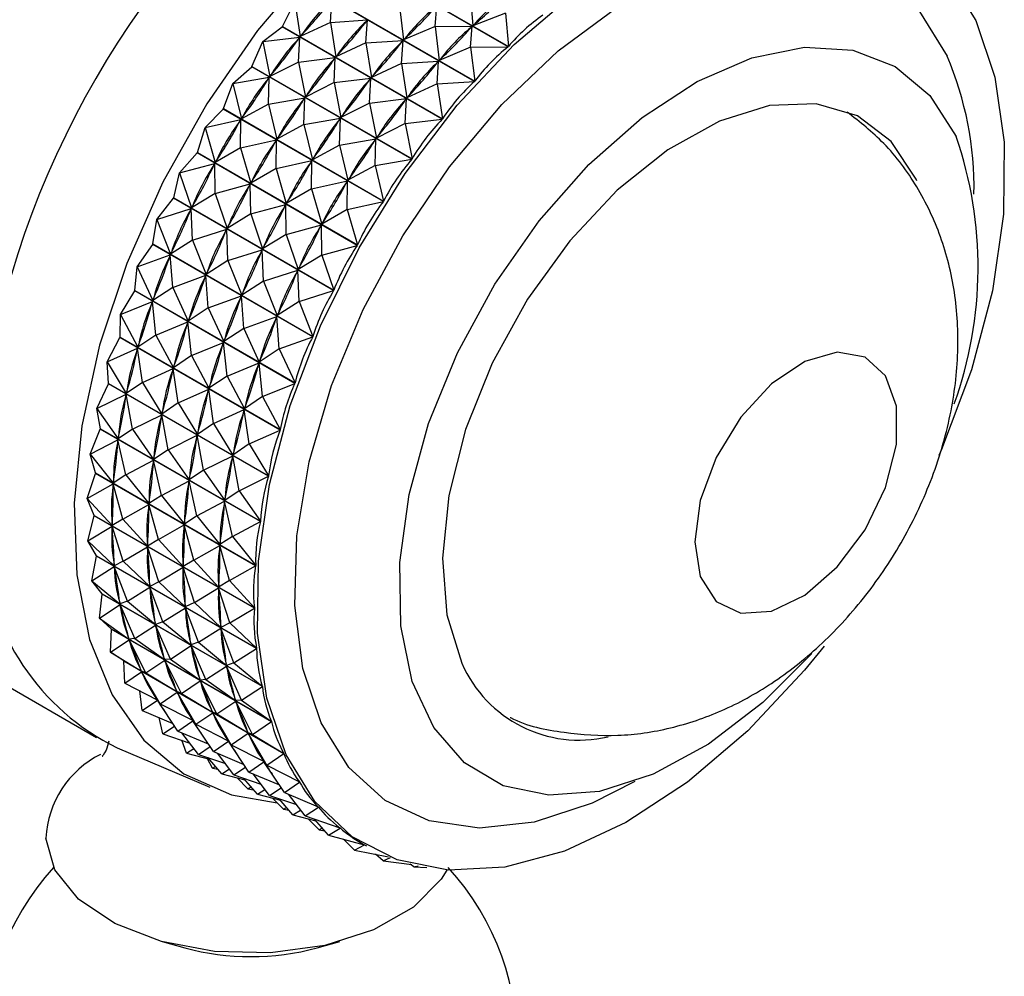
# Model space of a CAD drawing. Units: millimetres. Extents: x 5 to 995, y 5 to 995.
# Drawn here: x 266 to 272, y 874 to 880 of the extents above; entities that cross this region are included whole.
import ezdxf

# ---------------------------------------------------------------- set-up
doc = ezdxf.new("R2010")
doc.units = ezdxf.units.MM

msp = doc.modelspace()

# ---------------------------------------------------------------- linework, layer by layer
at = {"color": 7, "linetype": 'Continuous', "lineweight": 25}
for p, q in [((268.6467, 879.9336), (267.6712, 880.4967)), ((267.673, 880.4985), (268.6485, 879.9354)), ((268.4417, 879.7218), (267.4663, 880.285)), ((267.468, 880.2869), (268.4435, 879.7237)), ((268.4148, 880.2633), (268.4318, 880.0622)), ((267.2718, 880.0579), (267.3477, 880.2072)), ((267.3477, 880.2072), (267.3807, 879.9967)), ((267.5643, 880.0822), (267.5735, 880.2218)), ((267.9855, 880.1821), (268.0101, 879.9756)), ((268.2021, 880.0571), (268.2116, 880.1836)), ((268.6313, 880.1383), (268.4318, 880.0622)), ((268.6313, 880.1383), (268.6485, 879.9354)), ((267.1529, 879.9657), (267.2701, 880.0558)), ((268.2456, 879.4927), (267.2701, 880.0558)), ((267.2718, 880.0579), (268.2472, 879.4948)), ((267.5643, 880.0822), (267.3807, 879.9967)), ((267.5643, 880.0822), (267.7901, 880.0968)), ((267.5643, 880.0822), (267.5973, 879.8716)), ((267.7808, 879.9572), (267.7901, 880.0968)), ((267.783, 880.0885), (267.7901, 880.0968)), ((268.2021, 880.0571), (268.0101, 879.9756)), ((268.2021, 880.0571), (268.4281, 880.0586)), ((268.2021, 880.0571), (268.2267, 879.8506)), ((268.4187, 879.9321), (268.4281, 880.0586)), ((268.4208, 880.051), (268.4281, 880.0586)), ((268.4318, 880.0622), (268.4394, 880.0691)), ((267.1529, 879.9657), (267.3774, 879.9925)), ((267.3694, 879.8407), (267.3774, 879.9925)), ((267.3707, 879.9838), (267.3774, 879.9925)), ((267.3807, 879.9967), (267.3877, 880.0049)), ((267.0861, 879.8136), (267.1529, 879.9657)), ((267.1529, 879.9657), (267.195, 879.7525)), ((267.7808, 879.9572), (267.5973, 879.8716)), ((267.7808, 879.9572), (268.0066, 879.9717)), ((267.7808, 879.9572), (267.8138, 879.7466)), ((267.9974, 879.8322), (268.0066, 879.9717)), ((267.9996, 879.9635), (268.0066, 879.9717)), ((268.0101, 879.9756), (268.0175, 879.9832)), ((268.4187, 879.9321), (268.2267, 879.8506)), ((268.4187, 879.9321), (268.6467, 879.9336)), ((268.4187, 879.9321), (268.4435, 879.7237)), ((267.5973, 879.8716), (267.6043, 879.8799)), ((266.9697, 879.7098), (267.0845, 879.8115)), ((268.06, 879.2484), (267.0845, 879.8115)), ((267.0861, 879.8136), (268.0615, 879.2505)), ((267.3694, 879.8407), (267.195, 879.7525)), ((267.3694, 879.8407), (267.5939, 879.8675)), ((267.3694, 879.8407), (267.4115, 879.6275)), ((267.586, 879.7157), (267.5939, 879.8675)), ((267.5873, 879.8587), (267.5939, 879.8675)), ((267.9974, 879.8322), (267.8138, 879.7466)), ((267.9974, 879.8322), (268.2232, 879.8467)), ((267.9974, 879.8322), (268.0304, 879.6216)), ((268.2139, 879.7072), (268.2232, 879.8467)), ((268.2161, 879.8385), (268.2232, 879.8467)), ((268.2267, 879.8506), (268.234, 879.8582)), ((267.195, 879.7525), (267.2016, 879.7612)), ((267.8138, 879.7466), (267.8208, 879.7549)), ((266.9127, 879.5565), (266.9697, 879.7098)), ((266.9697, 879.7098), (267.1918, 879.7481)), ((266.9697, 879.7098), (267.0215, 879.4953)), ((267.1856, 879.7389), (267.1918, 879.7481)), ((267.1863, 879.5848), (267.1918, 879.7481)), ((267.586, 879.7157), (267.4115, 879.6275)), ((267.586, 879.7157), (267.8105, 879.7425)), ((267.586, 879.7157), (267.6281, 879.5024)), ((267.8025, 879.5907), (267.8105, 879.7425)), ((267.8038, 879.7337), (267.8105, 879.7425)), ((268.2139, 879.7072), (268.0304, 879.6216)), ((268.2139, 879.7072), (268.4417, 879.7218)), ((268.2139, 879.7072), (268.2472, 879.4948)), ((267.4115, 879.6275), (267.4182, 879.6362)), ((267.1863, 879.5848), (267.0215, 879.4953)), ((267.1863, 879.5848), (267.4084, 879.6231)), ((267.1863, 879.5848), (267.2381, 879.3703)), ((267.4022, 879.6138), (267.4084, 879.6231)), ((267.4028, 879.4598), (267.4084, 879.6231)), ((267.8025, 879.5907), (267.6281, 879.5024)), ((267.8025, 879.5907), (268.027, 879.6175)), ((267.8025, 879.5907), (267.8446, 879.3774)), ((268.0191, 879.4657), (268.027, 879.6175)), ((268.0204, 879.6087), (268.027, 879.6175)), ((268.0304, 879.6216), (268.0374, 879.6298)), ((266.8, 879.4419), (266.9113, 879.5542)), ((267.8867, 878.9911), (266.9113, 879.5542)), ((266.9127, 879.5565), (267.8882, 878.9934)), ((267.6281, 879.5024), (267.6347, 879.5112)), ((266.8, 879.4419), (267.0186, 879.4907)), ((267.0129, 879.4811), (267.0186, 879.4907)), ((267.0165, 879.3169), (267.0186, 879.4907)), ((267.0215, 879.4953), (267.0277, 879.5046)), ((267.4028, 879.4598), (267.2381, 879.3703)), ((267.4028, 879.4598), (267.6249, 879.4981)), ((267.4028, 879.4598), (267.4546, 879.2453)), ((267.6187, 879.4888), (267.6249, 879.4981)), ((267.6194, 879.3348), (267.6249, 879.4981)), ((268.0191, 879.4657), (267.8446, 879.3774)), ((268.0191, 879.4657), (268.2456, 879.4927)), ((268.0191, 879.4657), (268.0615, 879.2505)), ((266.7533, 879.2888), (266.8, 879.4419)), ((266.8, 879.4419), (266.862, 879.2276)), ((267.0165, 879.3169), (267.2352, 879.3657)), ((267.2295, 879.3561), (267.2352, 879.3657)), ((267.2331, 879.1919), (267.2352, 879.3657)), ((267.2381, 879.3703), (267.2443, 879.3795)), ((267.6194, 879.3348), (267.4546, 879.2453)), ((267.6194, 879.3348), (267.8415, 879.3731)), ((267.6194, 879.3348), (267.6712, 879.1203)), ((267.8353, 879.3638), (267.8415, 879.3731)), ((267.8359, 879.2098), (267.8415, 879.3731)), ((267.8446, 879.3774), (267.8513, 879.3862)), ((266.6452, 879.1646), (266.752, 879.2865)), ((267.7275, 878.7233), (266.752, 879.2865)), ((266.7533, 879.2888), (267.7288, 878.7257)), ((267.0165, 879.3169), (266.862, 879.2276)), ((267.0165, 879.3169), (267.0786, 879.1026)), ((266.6452, 879.1646), (266.8594, 879.2229)), ((266.8542, 879.213), (266.8594, 879.2229)), ((266.8618, 879.0396), (266.8594, 879.2229)), ((266.862, 879.2276), (266.8677, 879.2372)), ((267.2331, 879.1919), (267.4517, 879.2407)), ((267.446, 879.2311), (267.4517, 879.2407)), ((267.4496, 879.0669), (267.4517, 879.2407)), ((267.4546, 879.2453), (267.4608, 879.2545)), ((267.8359, 879.2098), (268.06, 879.2484)), ((266.6094, 879.0131), (266.6452, 879.1646)), ((266.6452, 879.1646), (266.7179, 878.9519)), ((267.2331, 879.1919), (267.0786, 879.1026)), ((267.2331, 879.1919), (267.2951, 878.9776)), ((267.8359, 879.2098), (267.6712, 879.1203)), ((267.8359, 879.2098), (267.8882, 878.9934)), ((266.8618, 879.0396), (267.0759, 879.0979)), ((267.0708, 879.088), (267.0759, 879.0979)), ((267.0783, 878.9146), (267.0759, 879.0979)), ((267.0786, 879.1026), (267.0843, 879.1122)), ((267.4496, 879.0669), (267.6683, 879.1157)), ((267.6626, 879.1061), (267.6683, 879.1157)), ((267.6662, 878.9419), (267.6683, 879.1157)), ((267.6712, 879.1203), (267.6774, 879.1295)), ((266.8618, 879.0396), (266.7179, 878.9519)), ((266.8618, 879.0396), (266.9345, 878.8269)), ((267.4496, 879.0669), (267.2951, 878.9776)), ((267.4496, 879.0669), (267.5117, 878.8526)), ((266.5069, 878.8804), (266.6082, 879.0107)), ((267.5836, 878.4476), (266.6082, 879.0107)), ((266.6094, 879.0131), (267.5848, 878.45)), ((267.0783, 878.9146), (267.2925, 878.9729)), ((267.2873, 878.963), (267.2925, 878.9729)), ((267.2949, 878.7896), (267.2925, 878.9729)), ((267.2951, 878.9776), (267.3008, 878.9872)), ((267.6662, 878.9419), (267.8867, 878.9911)), ((266.5069, 878.8804), (266.7156, 878.947)), ((266.711, 878.9369), (266.7156, 878.947)), ((266.7235, 878.7554), (266.7156, 878.947)), ((266.7179, 878.9519), (266.7231, 878.9618)), ((267.0783, 878.9146), (266.9345, 878.8269)), ((267.0783, 878.9146), (267.151, 878.7019)), ((267.6662, 878.9419), (267.5117, 878.8526)), ((267.6662, 878.9419), (267.7288, 878.7257)), ((266.4821, 878.7319), (266.5069, 878.8804)), ((266.5069, 878.8804), (266.5906, 878.6706)), ((267.5117, 878.8526), (267.5174, 878.8622)), ((266.7235, 878.7554), (266.9321, 878.822)), ((266.9276, 878.8119), (266.9321, 878.822)), ((266.94, 878.6304), (266.9321, 878.822)), ((266.9345, 878.8269), (266.9397, 878.8368)), ((267.2949, 878.7896), (267.509, 878.8478)), ((267.5039, 878.8379), (267.509, 878.8478)), ((267.5114, 878.6645), (267.509, 878.8478)), ((266.4821, 878.7319), (267.4576, 878.1688)), ((266.7235, 878.7554), (266.5906, 878.6706)), ((266.7235, 878.7554), (266.8072, 878.5456)), ((267.2949, 878.7896), (267.151, 878.7019)), ((267.2949, 878.7896), (267.3676, 878.5768)), ((266.3863, 878.5919), (266.4811, 878.7294)), ((267.4566, 878.1663), (266.4811, 878.7294)), ((266.5906, 878.6706), (266.5952, 878.6807)), ((266.94, 878.6304), (267.1487, 878.697)), ((267.1441, 878.6869), (267.1487, 878.697)), ((267.1566, 878.5053), (267.1487, 878.697)), ((267.151, 878.7019), (267.1562, 878.7117)), ((267.5114, 878.6645), (267.7275, 878.7233)), ((266.3863, 878.5919), (266.5886, 878.6657)), ((266.5847, 878.6555), (266.5886, 878.6657)), ((266.6029, 878.4669), (266.5886, 878.6657)), ((266.94, 878.6304), (266.8072, 878.5456)), ((266.94, 878.6304), (267.0237, 878.4206)), ((267.5114, 878.6645), (267.3676, 878.5768)), ((267.5114, 878.6645), (267.5848, 878.45)), ((266.3729, 878.4478), (266.3863, 878.5919)), ((266.3863, 878.5919), (266.4813, 878.3866)), ((266.8072, 878.5456), (266.8117, 878.5557)), ((267.1566, 878.5053), (267.3652, 878.572)), ((267.3607, 878.5619), (267.3652, 878.572)), ((267.3731, 878.3803), (267.3652, 878.572)), ((267.3676, 878.5768), (267.3728, 878.5867)), ((266.6029, 878.4669), (266.8051, 878.5407)), ((266.8012, 878.5305), (266.8051, 878.5407)), ((266.8194, 878.3419), (266.8051, 878.5407)), ((267.1566, 878.5053), (267.0237, 878.4206)), ((267.1566, 878.5053), (267.2403, 878.2956)), ((266.2846, 878.3019), (266.372, 878.4454)), ((267.3475, 877.8823), (266.372, 878.4454)), ((266.3729, 878.4478), (267.3483, 877.8847)), ((266.6029, 878.4669), (266.4813, 878.3866)), ((266.6029, 878.4669), (266.6978, 878.2616)), ((267.0237, 878.4206), (267.0283, 878.4307)), ((267.3731, 878.3803), (267.5836, 878.4476)), ((266.2846, 878.3019), (266.4795, 878.3816)), ((266.4763, 878.3714), (266.4795, 878.3816)), ((266.5012, 878.1769), (266.4795, 878.3816)), ((266.4813, 878.3866), (266.4852, 878.3968)), ((266.8194, 878.3419), (267.0217, 878.4157)), ((267.0178, 878.4055), (267.0217, 878.4157)), ((267.036, 878.2169), (267.0217, 878.4157)), ((267.3731, 878.3803), (267.2403, 878.2956)), ((267.3731, 878.3803), (267.4576, 878.1688)), ((266.8194, 878.3419), (266.6978, 878.2616)), ((266.8194, 878.3419), (266.9144, 878.1365)), ((266.2826, 878.1636), (266.2846, 878.3019)), ((266.2846, 878.3019), (266.3909, 878.1023)), ((266.5012, 878.1769), (266.6961, 878.2566)), ((266.6929, 878.2464), (266.6961, 878.2566)), ((266.7177, 878.0519), (266.6961, 878.2566)), ((266.6978, 878.2616), (266.7017, 878.2718)), ((267.036, 878.2169), (267.2382, 878.2907)), ((267.2343, 878.2805), (267.2382, 878.2907)), ((267.2525, 878.0919), (267.2382, 878.2907)), ((267.2403, 878.2956), (267.2449, 878.3057)), ((267.036, 878.2169), (266.9144, 878.1365)), ((267.036, 878.2169), (267.1309, 878.0115)), ((266.2027, 878.0131), (266.2819, 878.1611)), ((267.2574, 877.598), (266.2819, 878.1611)), ((266.2826, 878.1636), (267.258, 877.6005)), ((266.5012, 878.1769), (266.3909, 878.1023)), ((266.5012, 878.1769), (266.6075, 877.9773)), ((266.7177, 878.0519), (266.9126, 878.1316)), ((266.9094, 878.1214), (266.9126, 878.1316)), ((266.9343, 877.9269), (266.9126, 878.1316)), ((266.9144, 878.1365), (266.9183, 878.1467)), ((267.2525, 878.0919), (267.4566, 878.1663)), ((266.2027, 878.0131), (266.3895, 878.0973)), ((266.387, 878.0872), (266.3895, 878.0973)), ((266.4192, 877.8881), (266.3895, 878.0973)), ((266.3909, 878.1023), (266.3941, 878.1125)), ((267.2525, 878.0919), (267.1309, 878.0115)), ((267.2525, 878.0919), (267.3483, 877.8847)), ((266.2027, 878.0131), (266.3203, 877.8205)), ((266.2122, 877.8818), (266.2027, 878.0131)), ((266.7177, 878.0519), (266.6075, 877.9773)), ((266.7177, 878.0519), (266.824, 877.8523)), ((267.1309, 878.0115), (267.1349, 878.0217)), ((266.4192, 877.8881), (266.6061, 877.9723)), ((266.6035, 877.9622), (266.6061, 877.9723)), ((266.6358, 877.7631), (266.6061, 877.9723)), ((266.6075, 877.9773), (266.6107, 877.9875)), ((266.9343, 877.9269), (267.1292, 878.0066)), ((267.126, 877.9964), (267.1292, 878.0066)), ((267.1508, 877.8019), (267.1292, 878.0066)), ((266.9343, 877.9269), (266.824, 877.8523)), ((266.9343, 877.9269), (267.0406, 877.7272)), ((266.1413, 877.7282), (266.2116, 877.8794)), ((266.2122, 877.8818), (266.2116, 877.8794)), ((267.1871, 877.3163), (266.2116, 877.8794)), ((266.2122, 877.8818), (267.1876, 877.3187)), ((266.4192, 877.8881), (266.3203, 877.8205)), ((266.3203, 877.8205), (266.3229, 877.8306)), ((266.4192, 877.8881), (266.5369, 877.6954)), ((266.6358, 877.7631), (266.8226, 877.8473)), ((266.8201, 877.8372), (266.8226, 877.8473)), ((266.8523, 877.6381), (266.8226, 877.8473)), ((266.824, 877.8523), (266.8272, 877.8625)), ((267.1508, 877.8019), (267.3475, 877.8823)), ((266.1413, 877.7282), (266.3193, 877.8156)), ((266.3175, 877.8057), (266.3193, 877.8156)), ((266.3579, 877.6032), (266.3193, 877.8156)), ((267.1508, 877.8019), (267.0406, 877.7272)), ((267.1508, 877.8019), (267.258, 877.6005)), ((266.1413, 877.7282), (266.2703, 877.5437)), ((266.1622, 877.6051), (266.1413, 877.7282)), ((266.6358, 877.7631), (266.5369, 877.6954)), ((266.6358, 877.7631), (266.7535, 877.5704)), ((266.8523, 877.6381), (267.0392, 877.7223)), ((267.0366, 877.7122), (267.0392, 877.7223)), ((267.0689, 877.5131), (267.0392, 877.7223)), ((267.0406, 877.7272), (267.0438, 877.7374)), ((266.3579, 877.6032), (266.5359, 877.6906)), ((266.5341, 877.6806), (266.5359, 877.6906)), ((266.5744, 877.4782), (266.5359, 877.6906)), ((266.5369, 877.6954), (266.5394, 877.7056)), ((266.1011, 877.4498), (266.1618, 877.6028)), ((266.1622, 877.6051), (266.1618, 877.6028)), ((267.1373, 877.0397), (266.1618, 877.6028)), ((266.1622, 877.6051), (267.1376, 877.042)), ((266.3579, 877.6032), (266.2703, 877.5437)), ((266.3579, 877.6032), (266.4868, 877.4187)), ((266.8523, 877.6381), (266.7535, 877.5704)), ((266.8523, 877.6381), (266.97, 877.4454)), ((267.0689, 877.5131), (267.2574, 877.598)), ((266.1011, 877.4498), (266.2696, 877.539)), ((266.2685, 877.5293), (266.2696, 877.539)), ((266.3176, 877.3248), (266.2696, 877.539)), ((266.2703, 877.5437), (266.2721, 877.5536)), ((266.5744, 877.4782), (266.7524, 877.5656)), ((266.7506, 877.5556), (266.7524, 877.5656)), ((266.791, 877.3532), (266.7524, 877.5656)), ((266.7535, 877.5704), (266.756, 877.5805)), ((266.5744, 877.4782), (266.4868, 877.4187)), ((266.5744, 877.4782), (266.7034, 877.2937)), ((267.0689, 877.5131), (266.97, 877.4454)), ((267.0689, 877.5131), (267.1876, 877.3187)), ((266.1011, 877.4498), (266.2411, 877.2746)), ((266.1332, 877.3362), (266.1011, 877.4498)), ((266.3176, 877.3248), (266.4861, 877.4139)), ((266.4851, 877.4043), (266.4861, 877.4139)), ((266.5342, 877.1998), (266.4861, 877.4139)), ((266.4868, 877.4187), (266.4886, 877.4286)), ((266.791, 877.3532), (266.969, 877.4406)), ((266.9672, 877.4306), (266.969, 877.4406)), ((267.0075, 877.2281), (266.969, 877.4406)), ((266.97, 877.4454), (266.9725, 877.4555)), ((266.791, 877.3532), (266.7034, 877.2937)), ((266.791, 877.3532), (266.9199, 877.1687)), ((266.0824, 877.1805), (266.133, 877.3339)), ((266.1332, 877.3362), (266.133, 877.3339)), ((267.1084, 876.7708), (266.133, 877.3339)), ((266.1332, 877.3362), (267.1086, 876.7731)), ((266.3176, 877.3248), (266.2411, 877.2746)), ((266.3176, 877.3248), (266.4577, 877.1496)), ((266.7034, 877.2937), (266.7052, 877.3036)), ((267.0075, 877.2281), (267.1871, 877.3163)), ((266.0824, 877.1805), (266.2408, 877.27)), ((266.2406, 877.2607), (266.2408, 877.27)), ((266.2989, 877.0555), (266.2408, 877.27)), ((266.2411, 877.2746), (266.2422, 877.2843)), ((266.5342, 877.1998), (266.7027, 877.2889)), ((266.7017, 877.2793), (266.7027, 877.2889)), ((266.7507, 877.0747), (266.7027, 877.2889)), ((266.0824, 877.1805), (266.2332, 877.0157)), ((266.1253, 877.0774), (266.0824, 877.1805)), ((266.5342, 877.1998), (266.4577, 877.1496)), ((266.5342, 877.1998), (266.6743, 877.0246)), ((267.0075, 877.2281), (266.9199, 877.1687)), ((266.9199, 877.1687), (266.9217, 877.1786)), ((267.0075, 877.2281), (267.1376, 877.042)), ((266.2989, 877.0555), (266.4574, 877.145)), ((266.4571, 877.1357), (266.4574, 877.145)), ((266.5155, 876.9305), (266.4574, 877.145)), ((266.4577, 877.1496), (266.4587, 877.1593)), ((266.7507, 877.0747), (266.9192, 877.1639)), ((266.9182, 877.1543), (266.9192, 877.1639)), ((266.9673, 876.9497), (266.9192, 877.1639)), ((266.0854, 876.9229), (266.1254, 877.0752)), ((266.1253, 877.0774), (266.1254, 877.0752)), ((266.1253, 877.0774), (267.1008, 876.5142)), ((267.1008, 876.5121), (266.1254, 877.0752)), ((266.2989, 877.0555), (266.2332, 877.0157)), ((266.2989, 877.0555), (266.4498, 876.8907)), ((266.7507, 877.0747), (266.6743, 877.0246)), ((266.7507, 877.0747), (266.8908, 876.8996)), ((266.0854, 876.9229), (266.2333, 877.0113)), ((266.2332, 877.0157), (266.2335, 877.025)), ((266.3019, 876.7979), (266.2333, 877.0113)), ((266.2338, 877.0025), (266.2333, 877.0113)), ((266.5155, 876.9305), (266.6739, 877.02)), ((266.6737, 877.0107), (266.6739, 877.02)), ((266.732, 876.8055), (266.6739, 877.02)), ((266.6743, 877.0246), (266.6753, 877.0343)), ((266.9673, 876.9497), (267.1373, 877.0397)), ((266.5155, 876.9305), (266.4498, 876.8907)), ((266.5155, 876.9305), (266.6663, 876.7657)), ((266.9673, 876.9497), (266.8908, 876.8996)), ((266.9673, 876.9497), (267.1086, 876.7731)), ((266.0854, 876.9229), (266.2466, 876.7695)), ((266.1388, 876.8312), (266.0854, 876.9229)), ((266.3019, 876.7979), (266.4498, 876.8863)), ((266.4498, 876.8907), (266.4501, 876.9)), ((266.5185, 876.6728), (266.4498, 876.8863)), ((266.4503, 876.8775), (266.4498, 876.8863)), ((266.732, 876.8055), (266.8905, 876.895)), ((266.8902, 876.8857), (266.8905, 876.895)), ((266.9486, 876.6805), (266.8905, 876.895)), ((266.8908, 876.8996), (266.8918, 876.9093)), ((266.11, 876.6793), (266.139, 876.8291)), ((266.1388, 876.8312), (266.139, 876.8291)), ((266.1388, 876.8312), (267.1142, 876.2681)), ((267.1145, 876.266), (266.139, 876.8291)), ((266.11, 876.6793), (266.247, 876.7653)), ((266.2466, 876.7695), (266.2461, 876.7783)), ((266.3019, 876.7979), (266.2466, 876.7695)), ((266.3266, 876.5543), (266.247, 876.7653)), ((266.2483, 876.757), (266.247, 876.7653)), ((266.3019, 876.7979), (266.4632, 876.6444)), ((266.5185, 876.6728), (266.6664, 876.7613)), ((266.732, 876.8055), (266.6663, 876.7657)), ((266.6663, 876.7657), (266.6666, 876.775)), ((266.735, 876.5478), (266.6664, 876.7613)), ((266.6669, 876.7525), (266.6664, 876.7613)), ((266.732, 876.8055), (266.8829, 876.6407)), ((266.9486, 876.6805), (267.1084, 876.7708)), ((264.5469, 876.6427), (266.1379, 875.7242)), ((266.11, 876.6793), (266.2812, 876.5381)), ((266.1735, 876.5999), (266.11, 876.6793)), ((266.3266, 876.5543), (266.4636, 876.6403)), ((266.4632, 876.6444), (266.4627, 876.6533)), ((266.5185, 876.6728), (266.4632, 876.6444)), ((266.5431, 876.4293), (266.4636, 876.6403)), ((266.4648, 876.632), (266.4636, 876.6403)), ((266.5185, 876.6728), (266.6797, 876.5194)), ((266.735, 876.5478), (266.8829, 876.6363)), ((266.9486, 876.6805), (266.8829, 876.6407)), ((266.8829, 876.6407), (266.8832, 876.65)), ((266.9516, 876.4228), (266.8829, 876.6363)), ((266.8834, 876.6275), (266.8829, 876.6363)), ((266.9486, 876.6805), (267.1008, 876.5142)), ((266.1561, 876.452), (266.1738, 876.598)), ((266.1735, 876.5999), (266.1738, 876.598)), ((266.1735, 876.5999), (267.1489, 876.0368)), ((267.1493, 876.0348), (266.1738, 876.598)), ((266.1561, 876.452), (266.282, 876.5342)), ((266.2812, 876.5381), (266.2799, 876.5464)), ((266.3266, 876.5543), (266.2812, 876.5381)), ((266.3726, 876.327), (266.282, 876.5342)), ((266.284, 876.5265), (266.282, 876.5342)), ((266.3266, 876.5543), (266.4977, 876.413)), ((266.5431, 876.4293), (266.6802, 876.5153)), ((266.6797, 876.5194), (266.6792, 876.5283)), ((266.735, 876.5478), (266.6797, 876.5194)), ((266.7597, 876.3042), (266.6802, 876.5153)), ((266.6814, 876.507), (266.6802, 876.5153)), ((266.735, 876.5478), (266.8963, 876.3944)), ((266.9516, 876.4228), (267.1008, 876.5121)), ((266.1561, 876.452), (266.3366, 876.3237)), ((266.2289, 876.3856), (266.1561, 876.452)), ((266.3726, 876.327), (266.4985, 876.4092)), ((266.4977, 876.413), (266.4965, 876.4213)), ((266.5431, 876.4293), (266.4977, 876.413)), ((266.5892, 876.202), (266.4985, 876.4092)), ((266.5005, 876.4015), (266.4985, 876.4092)), ((266.5431, 876.4293), (266.7143, 876.288)), ((266.7597, 876.3042), (266.8967, 876.3903)), ((266.8963, 876.3944), (266.8958, 876.4033)), ((266.9516, 876.4228), (266.8963, 876.3944)), ((266.9762, 876.1792), (266.8967, 876.3903)), ((266.8979, 876.382), (266.8967, 876.3903)), ((266.9516, 876.4228), (267.1142, 876.2681)), ((266.2232, 876.2432), (266.2295, 876.3839)), ((266.2289, 876.3856), (267.2044, 875.8225)), ((267.2049, 875.8208), (266.2295, 876.3839)), ((266.3366, 876.3237), (266.3346, 876.3314)), ((266.2232, 876.2432), (266.3377, 876.3202)), ((266.3726, 876.327), (266.3366, 876.3237)), ((266.4397, 876.1182), (266.3377, 876.3202)), ((266.3405, 876.3131), (266.3377, 876.3202)), ((266.3726, 876.327), (266.5531, 876.1987)), ((266.5892, 876.202), (266.7151, 876.2841)), ((266.7143, 876.288), (266.713, 876.2963)), ((266.7597, 876.3042), (266.7143, 876.288)), ((266.8057, 876.077), (266.7151, 876.2841)), ((266.7171, 876.2765), (266.7151, 876.2841)), ((266.7597, 876.3042), (266.9308, 876.163)), ((266.2232, 876.2432), (266.4123, 876.1284)), ((266.3047, 876.1905), (266.2232, 876.2432)), ((266.9762, 876.1792), (267.1145, 876.266)), ((266.3047, 876.1905), (267.2802, 875.6274)), ((267.2809, 875.6258), (266.3055, 876.1889)), ((266.3106, 876.0548), (266.3055, 876.1889)), ((266.4397, 876.1182), (266.5543, 876.1951)), ((266.5531, 876.1987), (266.5511, 876.2064)), ((266.5892, 876.202), (266.5531, 876.1987)), ((266.6563, 875.9932), (266.5543, 876.1951)), ((266.557, 876.1881), (266.5543, 876.1951)), ((266.5892, 876.202), (266.7697, 876.0737)), ((266.8057, 876.077), (266.9316, 876.1591)), ((266.9308, 876.163), (266.9296, 876.1713)), ((266.9762, 876.1792), (266.9308, 876.163)), ((267.0223, 875.952), (266.9316, 876.1591)), ((266.9336, 876.1514), (266.9316, 876.1591)), ((266.9762, 876.1792), (267.1489, 876.0368)), ((266.3106, 876.0548), (266.4138, 876.1252)), ((266.4123, 876.1284), (266.4096, 876.1354)), ((266.4397, 876.1182), (266.4123, 876.1284)), ((266.5272, 875.9298), (266.4138, 876.1252)), ((266.4172, 876.119), (266.4138, 876.1252)), ((266.4397, 876.1182), (266.6289, 876.0034)), ((266.3106, 876.0548), (266.5077, 875.954)), ((266.6563, 875.9932), (266.7708, 876.0701)), ((266.7697, 876.0737), (266.7677, 876.0814)), ((266.8057, 876.077), (266.7697, 876.0737)), ((266.8728, 875.8682), (266.7708, 876.0701)), ((266.7736, 876.0631), (266.7708, 876.0701)), ((266.8057, 876.077), (266.9862, 875.9487)), ((267.0223, 875.952), (267.1493, 876.0348)), ((266.4177, 875.8885), (266.402, 876.0081)), ((266.5272, 875.9298), (266.6304, 876.0002)), ((266.6289, 876.0034), (266.6261, 876.0104)), ((266.6563, 875.9932), (266.6289, 876.0034)), ((266.7437, 875.8047), (266.6304, 876.0002)), ((266.6338, 875.994), (266.6304, 876.0002)), ((266.6563, 875.9932), (266.8454, 875.8784)), ((266.4177, 875.8885), (266.5095, 875.9512)), ((266.5088, 875.9526), (266.496, 875.96)), ((266.5077, 875.954), (266.5042, 875.9603)), ((266.5272, 875.9298), (266.5077, 875.954)), ((266.6342, 875.7635), (266.5095, 875.9512)), ((266.5272, 875.9298), (266.7242, 875.829)), ((266.8728, 875.8682), (266.9874, 875.9451)), ((266.9862, 875.9487), (266.9842, 875.9564)), ((267.0223, 875.952), (266.9862, 875.9487)), ((267.0894, 875.7431), (266.9874, 875.9451)), ((266.9901, 875.9381), (266.9874, 875.9451)), ((267.0223, 875.952), (267.2044, 875.8225)), ((266.4177, 875.8885), (266.6033, 875.8099)), ((266.7437, 875.8047), (266.8469, 875.8752)), ((266.8454, 875.8784), (266.8427, 875.8854)), ((266.8728, 875.8682), (266.8454, 875.8784)), ((266.9603, 875.6797), (266.8469, 875.8752)), ((266.8503, 875.8689), (266.8469, 875.8752)), ((266.8728, 875.8682), (267.062, 875.7534)), ((266.5432, 875.7459), (266.5196, 875.8454)), ((266.5432, 875.7459), (266.6144, 875.7934)), ((266.6342, 875.7635), (266.726, 875.8262)), ((266.7254, 875.8276), (266.7126, 875.835)), ((266.7242, 875.829), (266.7208, 875.8353)), ((266.7437, 875.8047), (266.7242, 875.829)), ((266.8508, 875.6385), (266.726, 875.8262)), ((266.7437, 875.8047), (266.9408, 875.704)), ((267.0894, 875.7431), (267.2049, 875.8208)), ((266.5432, 875.7459), (266.7073, 875.69)), ((266.6342, 875.7635), (266.8199, 875.6849)), ((266.7598, 875.6209), (266.6596, 875.7528)), ((266.9603, 875.6797), (267.0635, 875.7502)), ((267.062, 875.7534), (267.0592, 875.7604)), ((267.0894, 875.7431), (267.062, 875.7534)), ((267.1768, 875.5547), (267.0635, 875.7502)), ((267.0669, 875.7439), (267.0635, 875.7502)), ((267.0894, 875.7431), (267.2802, 875.6274)), ((266.6862, 875.6284), (266.6578, 875.7069)), ((266.8508, 875.6385), (266.9426, 875.7012)), ((266.9419, 875.7026), (266.9291, 875.71)), ((266.9408, 875.704), (266.9373, 875.7103)), ((266.9603, 875.6797), (266.9408, 875.704)), ((267.0673, 875.5135), (266.9426, 875.7012)), ((266.9603, 875.6797), (267.1573, 875.579)), ((266.2651, 875.6608), (266.8302, 875.421)), ((266.6862, 875.6284), (266.7322, 875.6573)), ((266.6862, 875.6284), (266.8263, 875.5913)), ((266.7598, 875.6209), (266.8309, 875.6684)), ((266.7598, 875.6209), (266.9239, 875.5649)), ((266.8508, 875.6385), (267.0364, 875.5599)), ((266.9763, 875.4959), (266.8761, 875.6277)), ((267.1768, 875.5547), (267.2809, 875.6258)), ((266.8452, 875.537), (266.8158, 875.5941)), ((266.9028, 875.5034), (266.8177, 875.6012)), ((267.0673, 875.5135), (267.1591, 875.5762)), ((267.1585, 875.5776), (267.1457, 875.585)), ((267.1573, 875.579), (267.1539, 875.5853)), ((267.1768, 875.5547), (267.1573, 875.579)), ((267.2839, 875.3885), (267.1591, 875.5762)), ((267.1768, 875.5547), (267.3756, 875.4531)), ((266.8452, 875.537), (266.8643, 875.5476)), ((266.8452, 875.537), (266.8792, 875.5305)), ((266.9028, 875.5034), (266.9487, 875.5323)), ((266.9028, 875.5034), (267.0428, 875.4663)), ((266.9763, 875.4959), (267.0475, 875.5433)), ((266.9763, 875.4959), (267.1404, 875.4399)), ((267.0673, 875.5135), (267.253, 875.4349)), ((267.1929, 875.3709), (267.0927, 875.5027)), ((267.0618, 875.412), (266.995, 875.479)), ((267.1193, 875.3784), (267.0343, 875.4762)), ((267.2839, 875.3885), (267.3765, 875.4517)), ((267.3765, 875.4517), (267.3622, 875.4599)), ((267.0618, 875.412), (267.0809, 875.4226)), ((267.0618, 875.412), (267.0958, 875.4055)), ((267.1193, 875.3784), (267.1653, 875.4072)), ((267.1193, 875.3784), (267.2594, 875.3413)), ((267.1929, 875.3709), (267.264, 875.4183)), ((267.1929, 875.3709), (267.357, 875.3149)), ((267.2839, 875.3885), (267.4897, 875.3014)), ((267.4094, 875.2459), (267.3092, 875.3777)), ((267.2783, 875.287), (267.2115, 875.354)), ((267.3359, 875.2534), (267.2508, 875.3511)), ((267.2783, 875.287), (267.2974, 875.2976)), ((267.2783, 875.287), (267.3123, 875.2804)), ((267.3359, 875.2534), (267.3818, 875.2822)), ((267.3359, 875.2534), (267.4759, 875.2163)), ((267.4094, 875.2459), (267.4908, 875.3001)), ((267.4908, 875.3001), (267.4859, 875.303)), ((267.4094, 875.2459), (267.6215, 875.1735)), ((267.4949, 875.162), (267.4281, 875.229)), ((267.5524, 875.1284), (267.4674, 875.2261)), ((267.4949, 875.162), (267.514, 875.1726)), ((267.4949, 875.162), (267.5289, 875.1554)), ((267.5524, 875.1284), (267.6228, 875.1725)), ((267.6228, 875.1725), (267.6203, 875.174)), ((267.5524, 875.1284), (267.7698, 875.0708)), ((267.7114, 875.037), (267.6446, 875.104)), ((267.7114, 875.037), (267.7711, 875.0701)), ((267.7685, 875.0716), (267.7832, 875.0631)), ((267.7114, 875.037), (267.9189, 874.9969)), ((267.885, 874.9726), (267.8395, 875.0123)), ((267.885, 874.9726), (267.931, 874.9922)), ((267.885, 874.9726), (268.0599, 874.9506)), ((268.0716, 874.9358), (268.0502, 874.9519)), ((268.0716, 874.9358), (268.0986, 874.9414)), ((268.0716, 874.9358), (268.1524, 874.9308)), ((266.5385, 874.4802), (266.6766, 874.442)), ((267.4829, 874.442), (267.6209, 874.4802))]:
    msp.add_line(p, q, dxfattribs=at)
at = {"color": 7, "linetype": 'Continuous', "lineweight": 25, "flags": 128}
for points in [[(270.4865, 881.0192), (270.2678, 881.2585), (269.9998, 881.426), (269.6905, 881.5158), (269.3479, 881.5257), (268.9809, 881.4553), (268.599, 881.3065), (268.2121, 881.0832), (267.8302, 880.791), (267.4632, 880.4377), (267.1206, 880.0323), (266.8113, 879.5853), (266.5433, 879.1083), (266.3235, 878.6138), (266.1576, 878.1144), (266.05, 877.6231), (266.0034, 877.1526), (266.0189, 876.7152), (266.0963, 876.3221), (266.2335, 875.9835), (266.427, 875.7083), (266.6717, 875.5035), (266.9613, 875.3744), (267.2388, 875.3267)], [(271.3212, 880.3784), (271.496, 880.094), (271.496, 880.094)], [(270.5723, 876.2799), (270.4539, 876.1345), (270.107, 875.7649), (269.7406, 875.4523), (269.3649, 875.2053), (268.99, 875.0306), (268.6262, 874.933), (268.2833, 874.9151), (267.9708, 874.9775), (267.6972, 875.1183), (267.4699, 875.3339), (267.2951, 875.6182), (267.1776, 875.9636), (267.1206, 876.3606), (267.1256, 876.7984), (267.1926, 877.265), (267.3197, 877.7478), (267.5033, 878.2335), (267.7386, 878.709), (268.0191, 879.1611), (268.3372, 879.5777), (268.6841, 879.9473), (269.0504, 880.2599)], [(267.2701, 880.0558), (267.2703, 880.0561), (267.2705, 880.0563), (267.2707, 880.0566), (267.2709, 880.0568), (267.2711, 880.0571), (267.2714, 880.0574), (267.2716, 880.0576), (267.2718, 880.0579)], [(271.496, 880.094), (271.6135, 879.7486), (271.6705, 879.3516), (271.6654, 878.9138), (271.5984, 878.4472), (271.4714, 877.9644), (271.2877, 877.4787), (271.2721, 877.4432)], [(270.4986, 876.236), (270.1987, 875.9373), (269.867, 875.6833), (269.531, 875.5004), (269.203, 875.3952), (268.8947, 875.3717), (268.6172, 875.4305), (268.3807, 875.5697), (268.1936, 875.7841), (268.0628, 876.066), (267.9928, 876.4053), (267.9864, 876.7896), (268.0437, 877.205), (268.1626, 877.6367), (268.3388, 878.0688), (268.5661, 878.4859), (268.836, 878.8729), (269.139, 879.2158), (269.464, 879.5021), (269.7994, 879.7216), (270.1329, 879.8662), (270.4525, 879.9309), (270.7467, 879.9131), (271.0049, 879.8137), (271.2176, 879.6361), (271.3773, 879.3868), (271.3773, 879.3868)], [(267.0845, 879.8115), (267.0847, 879.8118), (267.0849, 879.812), (267.0851, 879.8123), (267.0853, 879.8126), (267.0855, 879.8128), (267.0857, 879.8131), (267.0859, 879.8134), (267.0861, 879.8136)], [(271.1376, 879.1167), (271.1331, 879.1266), (270.9812, 879.3564), (270.7755, 879.5118), (270.5249, 879.5859), (270.2404, 879.5754), (269.9344, 879.4809), (269.6203, 879.3065), (269.3119, 879.0597), (269.0225, 878.7514), (268.765, 878.3951), (268.5504, 878.0063), (268.3882, 877.602), (268.2855, 877.1999), (268.2467, 876.8176), (268.2737, 876.4717), (268.3651, 876.1774), (268.3651, 876.1774)], [(266.9113, 879.5542), (266.9115, 879.5545), (266.9117, 879.5548), (266.9119, 879.5551), (266.912, 879.5554), (266.9122, 879.5556), (266.9124, 879.5559), (266.9126, 879.5562), (266.9127, 879.5565)], [(266.752, 879.2865), (266.7522, 879.2867), (266.7524, 879.287), (266.7525, 879.2873), (266.7527, 879.2876), (266.7528, 879.2879), (266.753, 879.2882), (266.7532, 879.2885), (266.7533, 879.2888)], [(266.6082, 879.0107), (266.6083, 879.011), (266.6085, 879.0113), (266.6086, 879.0116), (266.6088, 879.0119), (266.6089, 879.0122), (266.6091, 879.0125), (266.6092, 879.0128), (266.6094, 879.0131)], [(266.4811, 878.7294), (266.4812, 878.7297), (266.4814, 878.73), (266.4815, 878.7303), (266.4816, 878.7306), (266.4818, 878.7309), (266.4819, 878.7313), (266.482, 878.7316), (266.4821, 878.7319)], [(266.372, 878.4454), (266.3721, 878.4457), (266.3722, 878.446), (266.3723, 878.4463), (266.3725, 878.4466), (266.3726, 878.4469), (266.3727, 878.4472), (266.3728, 878.4475), (266.3729, 878.4478)], [(266.2819, 878.1611), (266.282, 878.1615), (266.2821, 878.1618), (266.2822, 878.1621), (266.2823, 878.1624), (266.2824, 878.1627), (266.2824, 878.163), (266.2825, 878.1633), (266.2826, 878.1636)], [(269.7845, 876.9172), (269.818, 876.7046), (269.915, 876.5537), (270.0648, 876.4809), (270.2513, 876.4941), (270.4543, 876.5918), (270.6518, 876.7636), (270.8223, 876.9906), (270.9474, 877.2485), (271.0135, 877.5091), (271.0135, 877.7443), (270.9474, 877.9286), (270.8223, 878.0419), (270.6518, 878.0721), (270.4543, 878.0159), (270.2513, 877.8793), (270.0648, 877.6771), (269.915, 877.4313), (269.818, 877.1685), (269.7845, 876.9172)], [(268.2731, 874.9159), (268.2391, 874.8609), (268.07, 874.6903), (267.8274, 874.5524), (267.5295, 874.4574), (267.1981, 874.4123), (266.858, 874.4205), (266.5343, 874.4814), (266.2511, 874.5904), (266.0293, 874.7395), (265.8855, 874.9176), (265.8302, 875.1115)]]:
    msp.add_lwpolyline(points, dxfattribs=at)
at = {"color": 8, "linetype": 'Continuous', "lineweight": 25, "flags": 128}
for points in [[(269.4189, 875.456), (269.1594, 875.3244), (268.8064, 875.2079), (268.4719, 875.1715), (268.1661, 875.2164), (267.8982, 875.3411), (267.6763, 875.5419), (267.5073, 875.8127), (267.3963, 876.1452), (267.3466, 876.5294), (267.3597, 876.9536), (267.4353, 877.4048), (267.571, 877.8694), (267.7628, 878.3333), (268.0047, 878.7823), (268.2895, 879.2029), (268.6085, 879.5822), (268.9519, 879.9087), (269.3095, 880.1725)], [(271.1533, 880.148), (271.3223, 879.8773), (271.3223, 879.8773)]]:
    msp.add_lwpolyline(points, dxfattribs=at)
at = {"color": 7, "linetype": 'Continuous', "lineweight": 25}
for centre, radius, start, end in [((268.3821, 878.4411), 5.0204, 118.05372, 181.94136), ((269.3709, 877.8703), 5.575, 128.51882, 171.48118), ((270.9619, 876.9518), 5.575, 128.51882, 171.48118), ((269.0641, 878.5895), 2.4468, 340.12516, 19.01822), ((266.9045, 876.9717), 1.4585, 183.29311, 243.99883), ((267.9796, 876.9471), 1.8385, 197.78077, 197.83852), ((267.722, 876.8473), 1.562, 204.86686, 204.93124), ((269.0801, 876.4876), 0.7794, 203.45007, 283.09321), ((266.4343, 875.0806), 0.6049, 116.66724, 177.06604), ((267.0797, 873.8392), 1.625, 137.7064, 42.2936), ((267.0797, 875.9314), 1.543, 254.85268, 285.14732)]:
    msp.add_arc(centre, radius, start, end, dxfattribs=at)
at = {"color": 8, "linetype": 'Continuous', "lineweight": 25}
msp.add_arc((269.42, 879.0712), 2.066, 359.02588, 22.96366, dxfattribs=at)
at = {"color": 7, "linetype": 'Continuous', "lineweight": 25}
for centre, major_axis, ratio, start_param, end_param in [((263.8477, 881.0588), (5.1795, 0.0299), 0.422051, 5.799707, 5.88776), ((274.4793, 874.9213), (6.0477, -5.1388), 0.370473, 3.049498, 3.13755), ((263.198, 881.4338), (4.7377, -0.2708), 0.570461, 5.829054, 5.917106), ((273.8297, 875.2963), (6.4124, -4.7502), 0.390315, 3.069919, 3.157971), ((263.6311, 881.1838), (4.9604, -0.0823), 0.494449, 5.805484, 5.893536), ((274.2628, 875.0463), (6.2329, -4.9527), 0.38151, 3.060159, 3.148211), ((274.6959, 874.7963), (6.0477, -5.1388), 0.370473, 3.045608, 3.14144), ((263.4146, 881.3088), (4.7377, -0.2708), 0.570461, 5.829054, 5.917106), ((274.0462, 875.1713), (6.4124, -4.7502), 0.390315, 3.069919, 3.157971), ((263.8477, 881.0588), (4.9604, -0.0823), 0.494449, 5.805484, 5.893536), ((274.4793, 874.9213), (6.2329, -4.9527), 0.38151, 3.060159, 3.148211), ((263.198, 881.4338), (4.5046, -0.5874), 0.646783, 5.884403, 5.972455), ((273.8297, 875.2963), (6.5845, -4.5327), 0.396822, 3.078945, 3.166997), ((263.6311, 881.1838), (4.7377, -0.2708), 0.570461, 5.829054, 5.917106), ((274.2628, 875.0463), (6.4124, -4.7502), 0.390315, 3.069919, 3.157971), ((274.6959, 874.7963), (6.2329, -4.9527), 0.38151, 3.056269, 3.152101), ((263.4146, 881.3088), (4.5046, -0.5874), 0.646783, 5.884403, 5.972455), ((274.0462, 875.1713), (6.5845, -4.5327), 0.396822, 3.078945, 3.166997), ((263.8477, 881.0588), (4.7377, -0.2708), 0.570461, 5.829054, 5.917106), ((274.4793, 874.9213), (6.4124, -4.7502), 0.390315, 3.069919, 3.157971), ((263.198, 881.4338), (4.2288, -1.1209), 0.714101, 5.996425, 6.084478), ((273.8297, 875.2963), (6.7473, -4.3024), 0.400981, 3.08744, 3.175492), ((263.6311, 881.1838), (4.5046, -0.5874), 0.646783, 5.884403, 5.972455), ((274.2628, 875.0463), (6.5845, -4.5327), 0.396822, 3.078945, 3.166997), ((274.6959, 874.7963), (6.4124, -4.7502), 0.390315, 3.066029, 3.161861), ((263.4146, 881.3088), (4.2288, -1.1209), 0.714101, 5.996425, 6.084478), ((274.0462, 875.1713), (6.7473, -4.3024), 0.400981, 3.08744, 3.175492), ((263.8477, 881.0588), (4.5046, -0.5874), 0.646783, 5.884403, 5.972455), ((274.4793, 874.9213), (6.5845, -4.5327), 0.396822, 3.078945, 3.166997), ((263.198, 881.4338), (3.8281, -1.9268), 0.751559, 6.186095, 6.274147), ((273.8297, 875.2963), (6.8992, -4.0614), 0.402753, 3.095632, 3.183684), ((263.6311, 881.1838), (4.2288, -1.1209), 0.714101, 5.996425, 6.084478), ((274.2628, 875.0463), (6.7473, -4.3024), 0.400981, 3.08744, 3.175492), ((274.6959, 874.7963), (6.5845, -4.5327), 0.396822, 3.075055, 3.170887), ((263.4146, 881.3088), (3.8281, -1.9268), 0.751559, 6.186095, 6.274147), ((274.0462, 875.1713), (6.8992, -4.0614), 0.402753, 3.095632, 3.183684), ((263.8477, 881.0588), (4.2288, -1.1209), 0.714101, 5.996425, 6.084478), ((274.4793, 874.9213), (6.7473, -4.3024), 0.400981, 3.08744, 3.175492), ((263.198, 881.4338), (3.308, -2.7769), 0.737397, 0.117394, 0.205446), ((273.8297, 875.2963), (7.0385, -3.8123), 0.402125, 3.103764, 3.191817), ((263.6311, 881.1838), (3.8281, -1.9268), 0.751559, 6.186095, 6.274147), ((274.2628, 875.0463), (6.8992, -4.0614), 0.402753, 3.095632, 3.183684), ((274.6959, 874.7963), (6.7473, -4.3024), 0.400981, 3.08355, 3.179382), ((263.8477, 881.0588), (3.8281, -1.9268), 0.751559, 6.186095, 6.274147), ((274.4793, 874.9213), (6.8992, -4.0614), 0.402753, 3.095632, 3.183684), ((263.4146, 881.3088), (3.308, -2.7769), 0.737397, 0.117394, 0.205446), ((274.0462, 875.1713), (7.0385, -3.8123), 0.402125, 3.103764, 3.191817), ((274.6959, 874.7963), (6.8992, -4.0614), 0.402753, 3.091742, 3.187574), ((263.198, 881.4338), (-2.8914, 3.3908), 0.680967, 3.407893, 3.495945), ((273.8297, 875.2963), (7.1637, -3.5578), 0.399101, 3.112085, 3.200137), ((263.6311, 881.1838), (3.308, -2.7769), 0.737397, 0.117394, 0.205446), ((274.2628, 875.0463), (7.0385, -3.8123), 0.402125, 3.103764, 3.191817), ((263.4146, 881.3088), (-2.8914, 3.3908), 0.680967, 3.407893, 3.495945), ((274.0462, 875.1713), (7.1637, -3.5578), 0.399101, 3.112085, 3.200137), ((263.8477, 881.0588), (3.308, -2.7769), 0.737397, 0.117394, 0.205446), ((274.4793, 874.9213), (7.0385, -3.8123), 0.402125, 3.103764, 3.191817), ((263.6311, 881.1838), (-2.8914, 3.3908), 0.680967, 3.407893, 3.495945), ((274.2628, 875.0463), (7.1637, -3.5578), 0.399101, 3.112085, 3.200137), ((274.6959, 874.7963), (7.0385, -3.8123), 0.402125, 3.099874, 3.195706), ((263.198, 881.4338), (-2.6622, 3.8079), 0.607177, 3.486493, 3.574545), ((273.8297, 875.2963), (7.2736, -3.3005), 0.393708, 3.120831, 3.208883), ((263.8477, 881.0588), (-2.8914, 3.3908), 0.680967, 3.407893, 3.495945), ((274.4793, 874.9213), (7.1637, -3.5578), 0.399101, 3.112085, 3.200137), ((263.4146, 881.3088), (-2.6622, 3.8079), 0.607177, 3.486493, 3.574545), ((274.0462, 875.1713), (7.2736, -3.3005), 0.393708, 3.120831, 3.208883), ((274.6959, 874.7963), (7.1637, -3.5578), 0.399101, 3.108195, 3.204027), ((263.198, 881.4338), (-2.5665, 4.124), 0.53036, 3.522871, 3.610924), ((273.8297, 875.2963), (7.3672, -3.0429), 0.38599, 3.130218, 3.21827), ((263.6311, 881.1838), (-2.6622, 3.8079), 0.607177, 3.486493, 3.574545), ((274.2628, 875.0463), (7.2736, -3.3005), 0.393708, 3.120831, 3.208883), ((263.8477, 881.0588), (-2.6622, 3.8079), 0.607177, 3.486493, 3.574545), ((274.4793, 874.9213), (7.2736, -3.3005), 0.393708, 3.120831, 3.208883), ((263.4146, 881.3088), (-2.5665, 4.124), 0.53036, 3.522871, 3.610924), ((274.0462, 875.1713), (7.3672, -3.0429), 0.38599, 3.130218, 3.21827), ((274.6959, 874.7963), (7.2736, -3.3005), 0.393708, 3.116941, 3.212773), ((263.198, 881.4338), (-2.5521, 4.3871), 0.456026, 3.535915, 3.623968), ((273.8297, 875.2963), (7.4439, -2.7877), 0.376009, 3.140431, 3.228483), ((263.6311, 881.1838), (-2.5665, 4.124), 0.53036, 3.522871, 3.610924), ((274.2628, 875.0463), (7.3672, -3.0429), 0.38599, 3.130218, 3.21827), ((263.4146, 881.3088), (-2.5521, 4.3871), 0.456026, 3.535915, 3.623968), ((274.0462, 875.1713), (7.4439, -2.7877), 0.376009, 3.140431, 3.228483), ((263.8477, 881.0588), (-2.5665, 4.124), 0.53036, 3.522871, 3.610924), ((274.4793, 874.9213), (7.3672, -3.0429), 0.38599, 3.130218, 3.21827), ((263.6311, 881.1838), (-2.5521, 4.3871), 0.456026, 3.535915, 3.623968), ((274.2628, 875.0463), (7.4439, -2.7877), 0.376009, 3.140431, 3.228483), ((274.6959, 874.7963), (7.3672, -3.0429), 0.38599, 3.126328, 3.22216), ((263.198, 881.4338), (-2.5882, 4.6174), 0.385979, 3.535554, 3.623607), ((273.8297, 875.2963), (7.5033, -2.5368), 0.363834, 3.151617, 3.239669), ((263.8477, 881.0588), (-2.5521, 4.3871), 0.456026, 3.535915, 3.623968), ((274.4793, 874.9213), (7.4439, -2.7877), 0.376009, 3.140431, 3.228483), ((263.4146, 881.3088), (-2.5882, 4.6174), 0.385979, 3.535554, 3.623607), ((274.0462, 875.1713), (7.5033, -2.5368), 0.363834, 3.151617, 3.239669), ((274.6959, 874.7963), (7.4439, -2.7877), 0.376009, 3.136541, 3.232373), ((263.6311, 881.1838), (-2.5882, 4.6174), 0.385979, 3.535554, 3.623607), ((274.2628, 875.0463), (7.5033, -2.5368), 0.363834, 3.151617, 3.239669), ((273.8297, 875.2963), (7.5451, -2.2923), 0.349538, 3.163884, 3.251936), ((263.198, 881.4338), (-2.6577, 4.8239), 0.320619, 3.52706, 3.615113), ((263.8477, 881.0588), (-2.5882, 4.6174), 0.385979, 3.535554, 3.623607), ((274.4793, 874.9213), (7.5033, -2.5368), 0.363834, 3.151617, 3.239669), ((274.0462, 875.1713), (7.5451, -2.2923), 0.349538, 3.163884, 3.251936), ((263.4146, 881.3088), (-2.6577, 4.8239), 0.320619, 3.52706, 3.615113), ((274.6959, 874.7963), (7.5033, -2.5368), 0.363834, 3.147727, 3.243559), ((273.8297, 875.2963), (7.5695, -2.0558), 0.333197, 3.177299, 3.265351), ((263.198, 881.4338), (-2.7504, 5.0108), 0.259819, 3.513401, 3.601453), ((274.2628, 875.0463), (7.5451, -2.2923), 0.349538, 3.163884, 3.251936), ((263.6311, 881.1838), (-2.6577, 4.8239), 0.320619, 3.52706, 3.615113), ((274.0462, 875.1713), (7.5695, -2.0558), 0.333197, 3.177299, 3.265351), ((263.4146, 881.3088), (-2.7504, 5.0108), 0.259819, 3.513401, 3.601453), ((274.4793, 874.9213), (7.5451, -2.2923), 0.349538, 3.163884, 3.251936), ((263.8477, 881.0588), (-2.6577, 4.8239), 0.320619, 3.52706, 3.615113), ((273.8297, 875.2963), (7.5765, -1.8284), 0.314877, 3.191892, 3.279944), ((263.198, 881.4338), (-2.8605, 5.1801), 0.203266, 3.496359, 3.584411), ((274.2628, 875.0463), (7.5695, -2.0558), 0.333197, 3.177299, 3.265351), ((263.6311, 881.1838), (-2.7504, 5.0108), 0.259819, 3.513401, 3.601453), ((274.6959, 874.7963), (7.5451, -2.2923), 0.349538, 3.159994, 3.255826), ((274.0462, 875.1713), (7.5765, -1.8284), 0.314877, 3.191892, 3.279944), ((263.4146, 881.3088), (-2.8605, 5.1801), 0.203266, 3.496359, 3.584411), ((274.4793, 874.9213), (7.5695, -2.0558), 0.333197, 3.177299, 3.265351), ((263.8477, 881.0588), (-2.7504, 5.0108), 0.259819, 3.513401, 3.601453), ((263.198, 881.4338), (-2.9839, 5.3327), 0.150596, 3.477067, 3.565119), ((273.8297, 875.2963), (7.5665, -1.6114), 0.294637, 3.207659, 3.295711), ((274.2628, 875.0463), (7.5765, -1.8284), 0.314877, 3.191892, 3.279944), ((263.6311, 881.1838), (-2.8605, 5.1801), 0.203266, 3.496359, 3.584411), ((274.6959, 874.7963), (7.5695, -2.0558), 0.333197, 3.173409, 3.269241), ((263.4146, 881.3088), (-2.9839, 5.3327), 0.150596, 3.477067, 3.565119), ((274.0462, 875.1713), (7.5665, -1.6114), 0.294637, 3.207659, 3.295711), ((274.4793, 874.9213), (7.5765, -1.8284), 0.314877, 3.191892, 3.279944), ((263.8477, 881.0588), (-2.8605, 5.1801), 0.203266, 3.496359, 3.584411), ((263.198, 881.4338), (-3.1179, 5.4689), 0.101455, 3.456289, 3.544342), ((273.8297, 875.2963), (7.5399, -1.4053), 0.27252, 3.224566, 3.312619), ((274.6959, 874.7963), (7.5765, -1.8284), 0.314877, 3.188002, 3.283834), ((263.6311, 881.1838), (-2.9839, 5.3327), 0.150596, 3.477067, 3.565119), ((274.2628, 875.0463), (7.5665, -1.6114), 0.294637, 3.207659, 3.295711), ((263.4146, 881.3088), (-3.1179, 5.4689), 0.101455, 3.456289, 3.544342), ((274.0462, 875.1713), (7.5399, -1.4053), 0.27252, 3.224566, 3.312619), ((263.8477, 881.0588), (-2.9839, 5.3327), 0.150596, 3.477067, 3.565119), ((274.4793, 874.9213), (7.5665, -1.6114), 0.294637, 3.207659, 3.295711), ((263.198, 881.4338), (-3.2609, 5.5888), 0.055518, 3.434564, 3.522616), ((273.8297, 875.2963), (7.4971, -1.2108), 0.248556, 3.242557, 3.330609), ((263.6311, 881.1838), (-3.1179, 5.4689), 0.101455, 3.456289, 3.544342), ((274.2628, 875.0463), (7.5399, -1.4053), 0.27252, 3.224566, 3.312619), ((274.6959, 874.7963), (7.5665, -1.6114), 0.294637, 3.203769, 3.299601), ((263.4146, 881.3088), (-3.2609, 5.5888), 0.055518, 3.434564, 3.522616), ((274.0462, 875.1713), (7.4971, -1.2108), 0.248556, 3.242557, 3.330609), ((263.8477, 881.0588), (-3.1179, 5.4689), 0.101455, 3.456289, 3.544342), ((274.4793, 874.9213), (7.5399, -1.4053), 0.27252, 3.224566, 3.312619), ((263.198, 881.4338), (-3.4114, 5.6922), 0.012498, 3.412289, 3.500341), ((273.8297, 875.2963), (7.4385, -1.0283), 0.222753, 3.261553, 3.349605), ((263.6311, 881.1838), (-3.2609, 5.5888), 0.055518, 3.434564, 3.522616), ((274.2628, 875.0463), (7.4971, -1.2108), 0.248556, 3.242557, 3.330609), ((274.6959, 874.7963), (7.5399, -1.4053), 0.27252, 3.220676, 3.316509), ((263.4146, 881.3088), (-3.4114, 5.6922), 0.012498, 3.412289, 3.500341), ((274.0462, 875.1713), (7.4385, -1.0283), 0.222753, 3.261553, 3.349605), ((273.8297, 875.2963), (7.3647, -0.8581), 0.195098, 3.28146, 3.325901), ((263.8477, 881.0588), (-3.2609, 5.5888), 0.055518, 3.434564, 3.522616), ((274.4793, 874.9213), (7.4971, -1.2108), 0.248556, 3.242557, 3.330609), ((263.6311, 881.1838), (-3.4114, 5.6922), 0.012498, 3.412289, 3.500341), ((274.2628, 875.0463), (7.4385, -1.0283), 0.222753, 3.261553, 3.349605), ((274.0462, 875.1713), (7.3647, -0.8581), 0.195098, 3.28146, 3.325901), ((274.6959, 874.7963), (7.4971, -1.2108), 0.248556, 3.238667, 3.334499), ((263.8477, 881.0588), (-3.4114, 5.6922), 0.012498, 3.412289, 3.500341), ((274.4793, 874.9213), (7.4385, -1.0283), 0.222753, 3.261553, 3.349605), ((274.2628, 875.0463), (7.3647, -0.8581), 0.195098, 3.28146, 3.325901), ((274.6959, 874.7963), (7.4385, -1.0283), 0.222753, 3.257663, 3.353495), ((274.4793, 874.9213), (7.3647, -0.8581), 0.195098, 3.28146, 3.325901), ((274.6959, 874.7963), (7.3647, -0.8581), 0.195098, 3.27757, 3.373402), ((274.6959, 874.7963), (7.2761, -0.7004), 0.165557, 3.298277, 3.394109), ((274.6959, 874.7963), (7.1734, -0.5554), 0.13407, 3.319662, 3.415494)]:
    msp.add_ellipse(centre, major_axis=major_axis, ratio=ratio, start_param=start_param, end_param=end_param, dxfattribs=at)
for points, knots in [([(268.6604, 875.8461), (268.6608, 875.8459), (268.7608, 875.7923), (268.9856, 875.7502), (269.3142, 875.7253), (269.6404, 875.7738), (269.9565, 875.881), (270.2624, 876.0492), (270.5537, 876.2789), (270.8209, 876.5676), (271.0512, 876.9069), (271.2328, 877.2855), (271.3501, 877.6793), (271.3979, 878.0686), (271.3779, 878.4347), (271.2937, 878.776), (271.1472, 879.083), (270.955, 879.345), (270.7903, 879.4748), (270.7131, 879.5357)], [0, 0, 0, 0, 0.000239, 0.059645, 0.117206, 0.17437, 0.232622, 0.293453, 0.357885, 0.425568, 0.494731, 0.565145, 0.637789, 0.705011, 0.769419, 0.830764, 0.89014, 0.948497, 1, 1, 1, 1]), ([(266.2131, 875.7016), (266.2085, 875.6824), (266.196, 875.6303), (266.166, 875.6025), (266.1756, 875.6109), (266.1767, 875.6118)], [0, 0, 0, 0, 0.342038, 0.928772, 1, 1, 1, 1])]:
    msp.add_open_spline(points, degree=3, knots=knots, dxfattribs=at)

doc.saveas('drawing.dxf')
